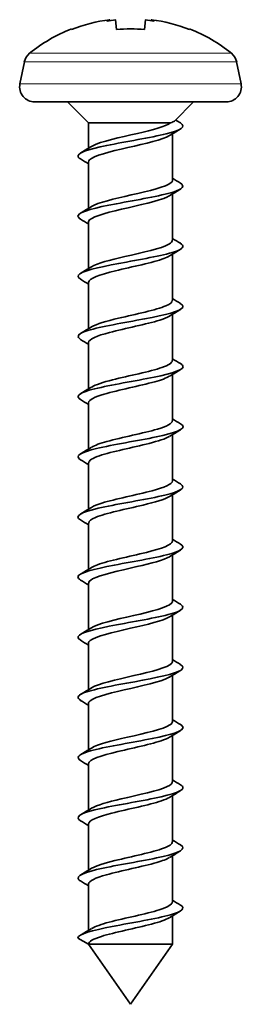
# Model space of a CAD drawing. Units: millimetres. Extents: x 0 to 420, y 0 to 297.
# Drawn here: x 209 to 217, y 105 to 138 of the extents above; entities that cross this region are included whole.
import ezdxf

# ---------------------------------------------------------------- set-up
doc = ezdxf.new("R2010")
doc.units = ezdxf.units.MM
doc.layers.add('Arêtes tangentes visibles(ISO)', color=7, linetype='Continuous', lineweight=18)
doc.layers.add('Arêtes visibles(ISO)', color=7, linetype='Continuous', lineweight=35)

msp = doc.modelspace()

# ---------------------------------------------------------------- linework, layer by layer
at = {"layer": 'Arêtes tangentes visibles(ISO)'}
for p, q in [((209.674, 137.006), (216.389, 137.006)), ((216.566, 136.715), (209.497, 136.715)), ((209.351, 135.986), (216.712, 135.986))]:
    msp.add_line(p, q, dxfattribs=at)
at = {"layer": 'Arêtes visibles(ISO)'}
for p, q in [((211.064, 137.814), (211.066, 137.793)), ((212.34, 138.12), (212.343, 138.09)), ((212.537, 138.12), (212.566, 137.793)), ((213.497, 137.793), (213.526, 138.12)), ((213.723, 138.12), (213.72, 138.09)), ((214.997, 137.793), (214.999, 137.814)), ((209.497, 136.715), (209.351, 135.986)), ((216.566, 136.715), (216.712, 135.986)), ((216.222, 135.388), (209.841, 135.388)), ((211.632, 134.688), (210.932, 135.388)), ((214.495, 134.751), (215.132, 135.388)), ((211.632, 134.688), (214.363, 134.688)), ((211.632, 134.688), (211.632, 133.847)), ((214.432, 134.328), (214.432, 132.788)), ((211.632, 133.388), (211.632, 131.847)), ((214.432, 132.328), (214.432, 130.788)), ((211.632, 131.388), (211.632, 129.847)), ((214.432, 130.328), (214.432, 128.788)), ((211.632, 129.388), (211.632, 127.847)), ((214.432, 128.328), (214.432, 126.788)), ((211.632, 127.388), (211.632, 125.847)), ((214.432, 126.328), (214.432, 124.788)), ((211.632, 125.388), (211.632, 123.847)), ((214.432, 124.328), (214.432, 122.788)), ((211.632, 123.388), (211.632, 121.847)), ((214.432, 122.328), (214.432, 120.788)), ((211.632, 121.388), (211.632, 119.847)), ((214.432, 120.328), (214.432, 118.788)), ((211.632, 119.388), (211.632, 117.847)), ((214.432, 118.328), (214.432, 116.788)), ((211.632, 117.388), (211.632, 115.847)), ((214.432, 116.328), (214.432, 114.788)), ((211.632, 115.388), (211.632, 113.847)), ((214.432, 114.328), (214.432, 112.788)), ((211.632, 113.388), (211.632, 111.847)), ((214.432, 112.328), (214.432, 110.788)), ((211.632, 111.388), (211.632, 109.847)), ((214.432, 110.328), (214.432, 108.788)), ((211.632, 109.388), (211.632, 107.847)), ((214.432, 108.328), (214.432, 107.388)), ((211.282, 107.588), (211.632, 107.388)), ((211.632, 107.388), (214.432, 107.388)), ((213.032, 105.388), (211.632, 107.388)), ((213.032, 105.388), (214.432, 107.388))]:
    msp.add_line(p, q, dxfattribs=at)
for centre, radius, start, end in [((213.032, 132.826), 5.362, 111.5261, 128.771), ((213.032, 132.826), 5.362, 51.229, 68.4739), ((209.987, 136.616), 0.5, 128.771, 168.6901), ((216.076, 136.616), 0.5, 11.3099, 51.229), ((209.841, 135.888), 0.5, 168.6901, 270), ((216.222, 135.888), 0.5, 270, 11.3099)]:
    msp.add_arc(centre, radius, start, end, dxfattribs=at)
for centre, major_axis, ratio, start_param, end_param in [((213.032, 132.823), (-5.361, 0), 0.996195, 4.841776, 5.087728), ((213.043, 132.823), (1.43, 5.167), 0.945073, 0.384321, 0.441774), ((212.997, 132.823), (-0.492, 5.339), 0.315024, 0.099536, 0.156988), ((213.032, 132.693), (-5.14, 0), 0.996195, 4.621713, 4.803065), ((213.02, 132.823), (-1.43, 5.167), 0.945073, 5.841411, 5.898864), ((213.032, 132.823), (-5.361, 0), 0.996195, 4.33705, 4.583002), ((213.066, 132.823), (0.492, 5.339), 0.315024, 6.126197, 6.18365)]:
    msp.add_ellipse(centre, major_axis=major_axis, ratio=ratio, start_param=start_param, end_param=end_param, dxfattribs=at)
for points, knots in [([(211.366, 133.49), (211.331, 133.51), (211.306, 133.531), (211.293, 133.551), (211.212, 133.681), (211.609, 133.81), (212.243, 133.939), (212.877, 134.068), (213.705, 134.197), (214.224, 134.326), (214.706, 134.446), (214.893, 134.566), (214.698, 134.686)], [81.37324, 81.37324, 81.37324, 81.37324, 81.567358, 81.567358, 81.567358, 82.784781, 82.784781, 82.784781, 84.002204, 84.002204, 84.002204, 85.131171, 85.131171, 85.131171, 85.131171]), ([(211.731, 133.908), (211.744, 133.916), (211.758, 133.924), (211.774, 133.932), (212.037, 134.069), (212.678, 134.206), (213.27, 134.342), (213.769, 134.457), (214.206, 134.572), (214.363, 134.688)], [82.060093, 82.060093, 82.060093, 82.060093, 82.135901, 82.135901, 82.135901, 83.42317, 83.42317, 83.42317, 84.508842, 84.508842, 84.508842, 84.508842]), ([(214.332, 134.267), (214.114, 134.134), (213.53, 134.001), (212.946, 133.868), (212.346, 133.732), (211.798, 133.595), (211.666, 133.458), (211.643, 133.435), (211.633, 133.411), (211.635, 133.388)], [-84.444318, -84.444318, -84.444318, -84.444318, -83.190943, -83.190943, -83.190943, -81.903674, -81.903674, -81.903674, -81.681409, -81.681409, -81.681409, -81.681409]), ([(211.371, 131.49), (211.299, 131.531), (211.269, 131.572), (211.287, 131.614), (211.346, 131.743), (211.878, 131.872), (212.562, 132.001), (213.247, 132.13), (214.036, 132.26), (214.451, 132.389), (214.769, 132.488), (214.852, 132.587), (214.694, 132.686)], [75.090055, 75.090055, 75.090055, 75.090055, 75.480242, 75.480242, 75.480242, 76.697665, 76.697665, 76.697665, 77.915088, 77.915088, 77.915088, 78.847985, 78.847985, 78.847985, 78.847985]), ([(211.731, 131.908), (211.943, 132.037), (212.492, 132.165), (213.056, 132.293), (213.657, 132.43), (214.225, 132.567), (214.382, 132.703), (214.415, 132.731), (214.429, 132.759), (214.428, 132.788)], [75.776907, 75.776907, 75.776907, 75.776907, 76.986828, 76.986828, 76.986828, 78.274096, 78.274096, 78.274096, 78.539816, 78.539816, 78.539816, 78.539816]), ([(214.331, 132.267), (214.311, 132.254), (214.288, 132.242), (214.262, 132.229), (213.975, 132.093), (213.321, 131.956), (212.734, 131.819), (212.147, 131.683), (211.676, 131.546), (211.635, 131.41), (211.633, 131.402), (211.632, 131.395), (211.632, 131.388)], [-78.161133, -78.161133, -78.161133, -78.161133, -78.041869, -78.041869, -78.041869, -76.754601, -76.754601, -76.754601, -75.467333, -75.467333, -75.467333, -75.398224, -75.398224, -75.398224, -75.398224]), ([(211.373, 129.49), (211.269, 129.552), (211.255, 129.614), (211.349, 129.676), (211.544, 129.805), (212.192, 129.935), (212.9, 130.064), (213.608, 130.193), (214.328, 130.322), (214.623, 130.451), (214.802, 130.529), (214.818, 130.608), (214.69, 130.686)], [68.806869, 68.806869, 68.806869, 68.806869, 69.393125, 69.393125, 69.393125, 70.610549, 70.610549, 70.610549, 71.827972, 71.827972, 71.827972, 72.5648, 72.5648, 72.5648, 72.5648]), ([(211.733, 129.908), (211.922, 130.02), (212.354, 130.132), (212.843, 130.245), (213.438, 130.381), (214.066, 130.518), (214.31, 130.654), (214.39, 130.699), (214.427, 130.743), (214.424, 130.788)], [69.493722, 69.493722, 69.493722, 69.493722, 70.550486, 70.550486, 70.550486, 71.837755, 71.837755, 71.837755, 72.256631, 72.256631, 72.256631, 72.256631]), ([(214.328, 130.267), (214.283, 130.238), (214.222, 130.209), (214.145, 130.18), (213.781, 130.044), (213.089, 129.907), (212.528, 129.771), (212.004, 129.643), (211.637, 129.515), (211.632, 129.388)], [-71.877947, -71.877947, -71.877947, -71.877947, -71.605527, -71.605527, -71.605527, -70.318259, -70.318259, -70.318259, -69.115038, -69.115038, -69.115038, -69.115038]), ([(211.372, 127.49), (211.238, 127.573), (211.266, 127.656), (211.475, 127.739), (211.799, 127.868), (212.537, 127.997), (213.242, 128.126), (213.947, 128.255), (214.571, 128.384), (214.734, 128.514), (214.807, 128.571), (214.787, 128.628), (214.69, 128.686)], [62.523684, 62.523684, 62.523684, 62.523684, 63.306009, 63.306009, 63.306009, 64.523432, 64.523432, 64.523432, 65.740856, 65.740856, 65.740856, 66.281615, 66.281615, 66.281615, 66.281615]), ([(211.736, 127.908), (211.897, 128.004), (212.229, 128.1), (212.633, 128.196), (213.209, 128.332), (213.883, 128.469), (214.209, 128.606), (214.353, 128.666), (214.423, 128.727), (214.422, 128.788)], [63.210537, 63.210537, 63.210537, 63.210537, 64.114144, 64.114144, 64.114144, 65.401413, 65.401413, 65.401413, 65.973446, 65.973446, 65.973446, 65.973446]), ([(214.325, 128.267), (214.254, 128.222), (214.146, 128.177), (214.003, 128.132), (213.57, 127.995), (212.856, 127.859), (212.335, 127.722), (211.91, 127.611), (211.642, 127.499), (211.635, 127.388)], [-65.594762, -65.594762, -65.594762, -65.594762, -65.169186, -65.169186, -65.169186, -63.881917, -63.881917, -63.881917, -62.831853, -62.831853, -62.831853, -62.831853]), ([(211.368, 125.49), (211.203, 125.593), (211.306, 125.697), (211.66, 125.801), (212.101, 125.93), (212.902, 126.059), (213.577, 126.189), (214.252, 126.318), (214.754, 126.447), (214.78, 126.576), (214.788, 126.613), (214.757, 126.649), (214.694, 126.686)], [56.240499, 56.240499, 56.240499, 56.240499, 57.218893, 57.218893, 57.218893, 58.436316, 58.436316, 58.436316, 59.653739, 59.653739, 59.653739, 59.998429, 59.998429, 59.998429, 59.998429]), ([(211.739, 125.908), (211.87, 125.988), (212.117, 126.067), (212.433, 126.147), (212.976, 126.284), (213.681, 126.42), (214.079, 126.557), (214.304, 126.634), (214.42, 126.711), (214.422, 126.788)], [56.927352, 56.927352, 56.927352, 56.927352, 57.677803, 57.677803, 57.677803, 58.965071, 58.965071, 58.965071, 59.69026, 59.69026, 59.69026, 59.69026]), ([(214.323, 126.267), (214.225, 126.206), (214.058, 126.144), (213.837, 126.083), (213.346, 125.946), (212.627, 125.81), (212.158, 125.673), (211.831, 125.578), (211.644, 125.483), (211.638, 125.388)], [-59.311577, -59.311577, -59.311577, -59.311577, -58.732844, -58.732844, -58.732844, -57.445575, -57.445575, -57.445575, -56.548668, -56.548668, -56.548668, -56.548668]), ([(211.74, 123.908), (211.842, 123.972), (212.016, 124.035), (212.247, 124.098), (212.745, 124.235), (213.463, 124.372), (213.925, 124.508), (214.241, 124.601), (214.419, 124.694), (214.424, 124.788)], [50.644166, 50.644166, 50.644166, 50.644166, 51.241461, 51.241461, 51.241461, 52.528729, 52.528729, 52.528729, 53.407075, 53.407075, 53.407075, 53.407075]), ([(211.364, 123.49), (211.159, 123.614), (211.376, 123.739), (211.898, 123.863), (212.439, 123.993), (213.272, 124.122), (213.89, 124.251), (214.509, 124.38), (214.872, 124.509), (214.759, 124.638), (214.746, 124.654), (214.725, 124.67), (214.698, 124.686)], [49.957313, 49.957313, 49.957313, 49.957313, 51.131777, 51.131777, 51.131777, 52.3492, 52.3492, 52.3492, 53.566623, 53.566623, 53.566623, 53.715244, 53.715244, 53.715244, 53.715244]), ([(214.324, 124.267), (214.196, 124.189), (213.959, 124.112), (213.653, 124.034), (213.115, 123.898), (212.408, 123.761), (212.001, 123.624), (211.766, 123.546), (211.643, 123.467), (211.641, 123.388)], [-53.028391, -53.028391, -53.028391, -53.028391, -52.296502, -52.296502, -52.296502, -51.009234, -51.009234, -51.009234, -50.265482, -50.265482, -50.265482, -50.265482]), ([(211.738, 121.908), (211.813, 121.955), (211.927, 122.002), (212.079, 122.05), (212.52, 122.186), (213.235, 122.323), (213.75, 122.459), (214.164, 122.569), (214.42, 122.678), (214.428, 122.788)], [44.360981, 44.360981, 44.360981, 44.360981, 44.805119, 44.805119, 44.805119, 46.092387, 46.092387, 46.092387, 47.12389, 47.12389, 47.12389, 47.12389]), ([(211.365, 121.49), (211.338, 121.506), (211.316, 121.522), (211.303, 121.538), (211.193, 121.667), (211.559, 121.797), (212.18, 121.926), (212.8, 122.055), (213.632, 122.184), (214.171, 122.313), (214.689, 122.438), (214.902, 122.562), (214.699, 122.686)], [43.674128, 43.674128, 43.674128, 43.674128, 43.827237, 43.827237, 43.827237, 45.04466, 45.04466, 45.04466, 46.262084, 46.262084, 46.262084, 47.432059, 47.432059, 47.432059, 47.432059]), ([(214.326, 122.267), (214.169, 122.173), (213.848, 122.079), (213.455, 121.985), (212.882, 121.849), (212.203, 121.712), (211.869, 121.576), (211.715, 121.513), (211.64, 121.45), (211.641, 121.388)], [-46.745206, -46.745206, -46.745206, -46.745206, -45.86016, -45.86016, -45.86016, -44.572892, -44.572892, -44.572892, -43.982297, -43.982297, -43.982297, -43.982297]), ([(211.735, 119.908), (211.783, 119.939), (211.85, 119.97), (211.934, 120.001), (212.307, 120.137), (213.002, 120.274), (213.559, 120.411), (214.071, 120.536), (214.425, 120.662), (214.431, 120.788)], [38.077796, 38.077796, 38.077796, 38.077796, 38.368777, 38.368777, 38.368777, 39.656046, 39.656046, 39.656046, 40.840704, 40.840704, 40.840704, 40.840704]), ([(211.37, 119.49), (211.306, 119.527), (211.275, 119.564), (211.283, 119.601), (211.312, 119.73), (211.818, 119.859), (212.494, 119.988), (213.17, 120.117), (213.969, 120.247), (214.408, 120.376), (214.759, 120.479), (214.859, 120.582), (214.695, 120.686)], [37.390943, 37.390943, 37.390943, 37.390943, 37.740121, 37.740121, 37.740121, 38.957544, 38.957544, 38.957544, 40.174967, 40.174967, 40.174967, 41.148874, 41.148874, 41.148874, 41.148874]), ([(214.329, 120.267), (214.144, 120.157), (213.725, 120.047), (213.246, 119.937), (212.653, 119.8), (212.018, 119.664), (211.763, 119.527), (211.677, 119.481), (211.637, 119.434), (211.639, 119.388)], [-40.462021, -40.462021, -40.462021, -40.462021, -39.423818, -39.423818, -39.423818, -38.13655, -38.13655, -38.13655, -37.699112, -37.699112, -37.699112, -37.699112]), ([(211.373, 117.49), (211.275, 117.547), (211.256, 117.605), (211.33, 117.663), (211.497, 117.792), (212.123, 117.921), (212.828, 118.051), (213.534, 118.18), (214.271, 118.309), (214.592, 118.438), (214.797, 118.521), (214.824, 118.603), (214.691, 118.686)], [31.107757, 31.107757, 31.107757, 31.107757, 31.653005, 31.653005, 31.653005, 32.870428, 32.870428, 32.870428, 34.087851, 34.087851, 34.087851, 34.865688, 34.865688, 34.865688, 34.865688]), ([(211.732, 117.908), (211.755, 117.923), (211.782, 117.937), (211.814, 117.952), (212.111, 118.089), (212.77, 118.225), (213.355, 118.362), (213.939, 118.498), (214.399, 118.635), (214.43, 118.772), (214.431, 118.777), (214.431, 118.782), (214.431, 118.788)], [31.79461, 31.79461, 31.79461, 31.79461, 31.932435, 31.932435, 31.932435, 33.219704, 33.219704, 33.219704, 34.506972, 34.506972, 34.506972, 34.557519, 34.557519, 34.557519, 34.557519]), ([(214.332, 118.267), (214.122, 118.141), (213.589, 118.014), (213.033, 117.888), (212.432, 117.751), (211.856, 117.615), (211.688, 117.478), (211.651, 117.448), (211.634, 117.418), (211.636, 117.388)], [-34.178835, -34.178835, -34.178835, -34.178835, -32.987477, -32.987477, -32.987477, -31.700208, -31.700208, -31.700208, -31.415927, -31.415927, -31.415927, -31.415927]), ([(211.373, 115.49), (211.245, 115.568), (211.262, 115.647), (211.443, 115.726), (211.741, 115.855), (212.463, 115.984), (213.171, 116.113), (213.879, 116.242), (214.525, 116.371), (214.716, 116.501), (214.808, 116.562), (214.793, 116.624), (214.69, 116.686)], [24.824572, 24.824572, 24.824572, 24.824572, 25.565888, 25.565888, 25.565888, 26.783312, 26.783312, 26.783312, 28.000735, 28.000735, 28.000735, 28.582503, 28.582503, 28.582503, 28.582503]), ([(211.731, 115.908), (211.951, 116.043), (212.551, 116.178), (213.143, 116.313), (213.742, 116.45), (214.281, 116.586), (214.403, 116.723), (214.422, 116.744), (214.43, 116.766), (214.429, 116.788)], [25.511425, 25.511425, 25.511425, 25.511425, 26.783362, 26.783362, 26.783362, 28.07063, 28.07063, 28.07063, 28.274334, 28.274334, 28.274334, 28.274334]), ([(214.332, 116.267), (214.322, 116.261), (214.312, 116.255), (214.301, 116.249), (214.047, 116.112), (213.413, 115.976), (212.819, 115.839), (212.225, 115.703), (211.722, 115.566), (211.644, 115.429), (211.636, 115.416), (211.632, 115.402), (211.633, 115.388)], [-27.89565, -27.89565, -27.89565, -27.89565, -27.838403, -27.838403, -27.838403, -26.551135, -26.551135, -26.551135, -25.263866, -25.263866, -25.263866, -25.132741, -25.132741, -25.132741, -25.132741]), ([(211.369, 113.49), (211.211, 113.589), (211.295, 113.689), (211.617, 113.788), (212.035, 113.917), (212.825, 114.046), (213.508, 114.175), (214.191, 114.305), (214.721, 114.434), (214.776, 114.563), (214.794, 114.604), (214.763, 114.645), (214.693, 114.686)], [18.541387, 18.541387, 18.541387, 18.541387, 19.478772, 19.478772, 19.478772, 20.696195, 20.696195, 20.696195, 21.913619, 21.913619, 21.913619, 22.299318, 22.299318, 22.299318, 22.299318]), ([(211.732, 113.908), (211.931, 114.027), (212.408, 114.146), (212.929, 114.264), (213.528, 114.401), (214.133, 114.538), (214.343, 114.674), (214.402, 114.712), (214.428, 114.75), (214.425, 114.788)], [19.22824, 19.22824, 19.22824, 19.22824, 20.34702, 20.34702, 20.34702, 21.634288, 21.634288, 21.634288, 21.991149, 21.991149, 21.991149, 21.991149]), ([(214.329, 114.267), (214.295, 114.245), (214.25, 114.222), (214.196, 114.2), (213.862, 114.064), (213.183, 113.927), (212.61, 113.79), (212.047, 113.656), (211.633, 113.522), (211.632, 113.388)], [-21.612465, -21.612465, -21.612465, -21.612465, -21.402061, -21.402061, -21.402061, -20.114793, -20.114793, -20.114793, -18.849556, -18.849556, -18.849556, -18.849556]), ([(211.365, 111.49), (211.169, 111.61), (211.359, 111.73), (211.844, 111.85), (212.366, 111.98), (213.195, 112.109), (213.827, 112.238), (214.46, 112.367), (214.853, 112.496), (214.769, 112.625), (214.756, 112.646), (214.732, 112.666), (214.697, 112.686)], [12.258202, 12.258202, 12.258202, 12.258202, 13.391656, 13.391656, 13.391656, 14.609079, 14.609079, 14.609079, 15.826502, 15.826502, 15.826502, 16.016132, 16.016132, 16.016132, 16.016132]), ([(211.735, 111.908), (211.907, 112.011), (212.278, 112.113), (212.717, 112.216), (213.303, 112.352), (213.96, 112.489), (214.253, 112.625), (214.37, 112.679), (214.425, 112.734), (214.423, 112.788)], [12.945054, 12.945054, 12.945054, 12.945054, 13.910678, 13.910678, 13.910678, 15.197947, 15.197947, 15.197947, 15.707963, 15.707963, 15.707963, 15.707963]), ([(214.326, 112.267), (214.266, 112.229), (214.178, 112.19), (214.063, 112.151), (213.657, 112.015), (212.95, 111.878), (212.412, 111.742), (211.946, 111.624), (211.641, 111.506), (211.634, 111.388)], [-15.329279, -15.329279, -15.329279, -15.329279, -14.96572, -14.96572, -14.96572, -13.678451, -13.678451, -13.678451, -12.566371, -12.566371, -12.566371, -12.566371]), ([(211.365, 109.49), (211.344, 109.501), (211.328, 109.513), (211.315, 109.525), (211.177, 109.654), (211.512, 109.784), (212.118, 109.913), (212.723, 110.042), (213.558, 110.171), (214.115, 110.3), (214.67, 110.429), (214.913, 110.557), (214.699, 110.686)], [5.975016, 5.975016, 5.975016, 5.975016, 6.087116, 6.087116, 6.087116, 7.30454, 7.30454, 7.30454, 8.521963, 8.521963, 8.521963, 9.732947, 9.732947, 9.732947, 9.732947]), ([(211.738, 109.908), (211.882, 109.994), (212.161, 110.081), (212.513, 110.167), (213.071, 110.303), (213.765, 110.44), (214.135, 110.577), (214.325, 110.647), (214.421, 110.717), (214.422, 110.788)], [6.661869, 6.661869, 6.661869, 6.661869, 7.474336, 7.474336, 7.474336, 8.761605, 8.761605, 8.761605, 9.424778, 9.424778, 9.424778, 9.424778]), ([(214.324, 110.267), (214.237, 110.212), (214.095, 110.157), (213.907, 110.103), (213.438, 109.966), (212.719, 109.83), (212.227, 109.693), (211.861, 109.591), (211.644, 109.489), (211.637, 109.388)], [-9.046094, -9.046094, -9.046094, -9.046094, -8.529378, -8.529378, -8.529378, -7.242109, -7.242109, -7.242109, -6.283185, -6.283185, -6.283185, -6.283185]), ([(211.282, 107.588), (211.282, 107.717), (211.76, 107.846), (212.426, 107.975), (213.092, 108.104), (213.901, 108.234), (214.362, 108.363), (214.747, 108.47), (214.868, 108.578), (214.696, 108.686)], [0, 0, 0, 0, 1.217423, 1.217423, 1.217423, 2.434847, 2.434847, 2.434847, 3.449762, 3.449762, 3.449762, 3.449762]), ([(211.74, 107.908), (211.854, 107.978), (212.055, 108.048), (212.32, 108.118), (212.838, 108.255), (213.553, 108.391), (213.99, 108.528), (214.268, 108.614), (214.419, 108.701), (214.423, 108.788)], [0.378684, 0.378684, 0.378684, 0.378684, 1.037995, 1.037995, 1.037995, 2.325263, 2.325263, 2.325263, 3.141593, 3.141593, 3.141593, 3.141593]), ([(214.323, 108.267), (214.207, 108.196), (214.001, 108.125), (213.73, 108.054), (213.209, 107.917), (212.495, 107.781), (212.062, 107.644), (211.791, 107.559), (211.632, 107.473), (211.632, 107.388)], [-2.762909, -2.762909, -2.762909, -2.762909, -2.093036, -2.093036, -2.093036, -0.805768, -0.805768, -0.805768, 0, 0, 0, 0])]:
    msp.add_open_spline(points, degree=3, knots=knots, dxfattribs=at)
for points in [[(214.363, 134.688), (214.43, 134.709), (214.474, 134.731), (214.495, 134.751)], [(214.531, 134.787), (214.587, 134.753), (214.643, 134.719), (214.699, 134.686)], [(214.699, 134.49), (214.576, 134.416), (214.454, 134.342), (214.332, 134.267)], [(211.364, 133.686), (211.487, 133.759), (211.609, 133.833), (211.731, 133.908)], [(211.632, 133.328), (211.543, 133.382), (211.453, 133.436), (211.364, 133.49)], [(214.432, 132.847), (214.52, 132.793), (214.61, 132.739), (214.699, 132.686)], [(214.699, 132.49), (214.576, 132.416), (214.454, 132.342), (214.332, 132.267)], [(211.364, 131.686), (211.487, 131.759), (211.609, 131.833), (211.731, 131.908)], [(211.632, 131.328), (211.543, 131.382), (211.453, 131.436), (211.364, 131.49)], [(214.432, 130.847), (214.52, 130.793), (214.61, 130.739), (214.699, 130.686)], [(214.699, 130.49), (214.576, 130.416), (214.454, 130.342), (214.332, 130.267)], [(211.364, 129.686), (211.487, 129.759), (211.609, 129.833), (211.731, 129.908)], [(211.632, 129.328), (211.543, 129.382), (211.453, 129.436), (211.364, 129.49)], [(214.432, 128.847), (214.52, 128.793), (214.61, 128.739), (214.699, 128.686)], [(214.699, 128.49), (214.576, 128.416), (214.454, 128.342), (214.332, 128.267)], [(211.364, 127.686), (211.487, 127.759), (211.609, 127.833), (211.731, 127.908)], [(211.632, 127.328), (211.543, 127.382), (211.453, 127.436), (211.364, 127.49)], [(214.432, 126.847), (214.52, 126.793), (214.61, 126.739), (214.699, 126.686)], [(214.699, 126.49), (214.576, 126.416), (214.454, 126.342), (214.332, 126.267)], [(211.364, 125.686), (211.487, 125.759), (211.609, 125.833), (211.731, 125.908)], [(211.632, 125.328), (211.543, 125.382), (211.453, 125.436), (211.364, 125.49)], [(214.432, 124.847), (214.52, 124.793), (214.61, 124.739), (214.699, 124.686)], [(214.699, 124.49), (214.576, 124.416), (214.454, 124.342), (214.332, 124.267)], [(211.364, 123.686), (211.487, 123.759), (211.609, 123.833), (211.731, 123.908)], [(211.632, 123.328), (211.543, 123.382), (211.453, 123.436), (211.364, 123.49)], [(214.432, 122.847), (214.52, 122.793), (214.61, 122.739), (214.699, 122.686)], [(214.699, 122.49), (214.576, 122.416), (214.454, 122.342), (214.332, 122.267)], [(211.364, 121.686), (211.487, 121.759), (211.609, 121.833), (211.731, 121.908)], [(211.632, 121.328), (211.543, 121.382), (211.453, 121.436), (211.364, 121.49)], [(214.432, 120.847), (214.52, 120.793), (214.61, 120.739), (214.699, 120.686)], [(214.699, 120.49), (214.576, 120.416), (214.454, 120.342), (214.332, 120.267)], [(211.364, 119.686), (211.487, 119.759), (211.609, 119.833), (211.731, 119.908)], [(211.632, 119.328), (211.543, 119.382), (211.453, 119.436), (211.364, 119.49)], [(214.432, 118.847), (214.52, 118.793), (214.61, 118.739), (214.699, 118.686)], [(214.699, 118.49), (214.576, 118.416), (214.454, 118.342), (214.332, 118.267)], [(211.364, 117.686), (211.487, 117.759), (211.609, 117.833), (211.731, 117.908)], [(211.632, 117.328), (211.543, 117.382), (211.453, 117.436), (211.364, 117.49)], [(214.432, 116.847), (214.52, 116.793), (214.61, 116.739), (214.699, 116.686)], [(214.699, 116.49), (214.576, 116.416), (214.454, 116.342), (214.332, 116.267)], [(211.364, 115.686), (211.487, 115.759), (211.609, 115.833), (211.731, 115.908)], [(211.632, 115.328), (211.543, 115.382), (211.453, 115.436), (211.364, 115.49)], [(214.432, 114.847), (214.52, 114.793), (214.61, 114.739), (214.699, 114.686)], [(214.699, 114.49), (214.576, 114.416), (214.454, 114.342), (214.332, 114.267)], [(211.364, 113.686), (211.487, 113.759), (211.609, 113.833), (211.731, 113.908)], [(211.632, 113.328), (211.543, 113.382), (211.453, 113.436), (211.364, 113.49)], [(214.432, 112.847), (214.52, 112.793), (214.61, 112.739), (214.699, 112.686)], [(214.699, 112.49), (214.576, 112.416), (214.454, 112.342), (214.332, 112.267)], [(211.364, 111.686), (211.487, 111.759), (211.609, 111.833), (211.731, 111.908)], [(211.632, 111.328), (211.543, 111.382), (211.453, 111.436), (211.364, 111.49)], [(214.432, 110.847), (214.52, 110.793), (214.61, 110.739), (214.699, 110.686)], [(214.699, 110.49), (214.576, 110.416), (214.454, 110.342), (214.332, 110.267)], [(211.364, 109.686), (211.487, 109.759), (211.609, 109.833), (211.731, 109.908)], [(211.632, 109.328), (211.543, 109.382), (211.453, 109.436), (211.364, 109.49)], [(214.432, 108.847), (214.52, 108.793), (214.61, 108.739), (214.699, 108.686)], [(214.699, 108.49), (214.576, 108.416), (214.454, 108.342), (214.332, 108.267)], [(211.364, 107.686), (211.487, 107.759), (211.609, 107.833), (211.731, 107.908)]]:
    msp.add_open_spline(points, degree=3, dxfattribs=at)

doc.saveas('drawing.dxf')
